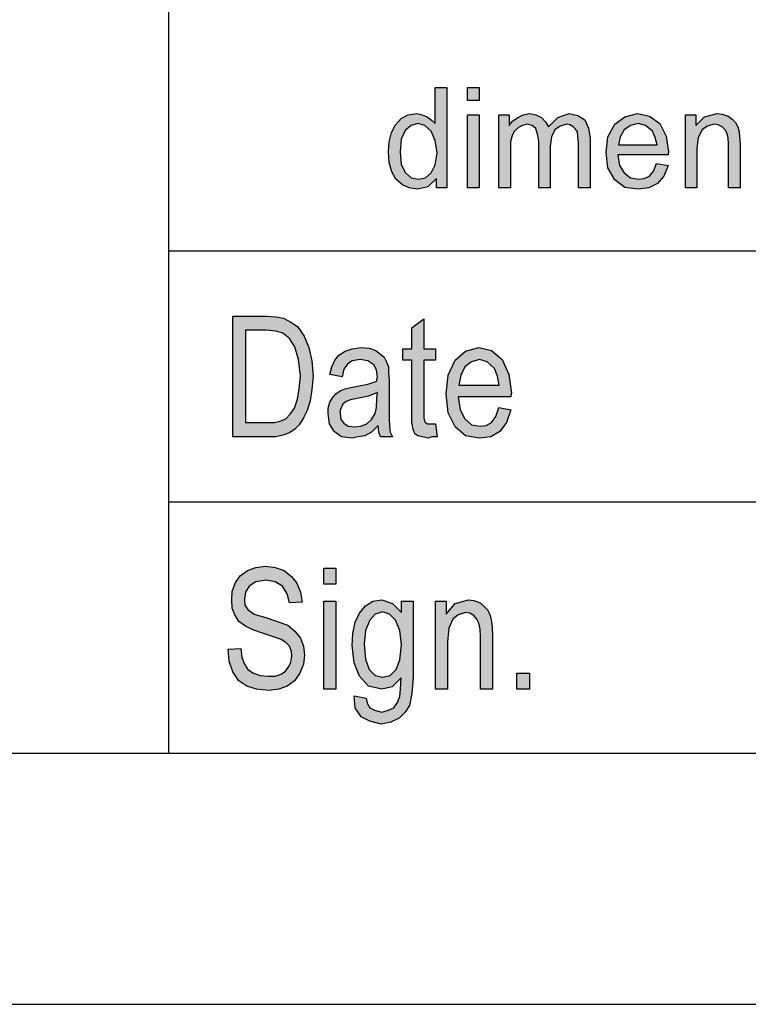
# Model space of a CAD drawing. Units: millimetres. Extents: x -494 to -197, y 877 to 1087.
# Drawn here: x -389 to -375, y 877 to 896 of the extents above; entities that cross this region are included whole.
import ezdxf

# ---------------------------------------------------------------- set-up
doc = ezdxf.new("R2010")
doc.units = ezdxf.units.MM
doc.layers.add('1', color=7, linetype='Continuous')

# ---------------------------------------------------------------- blocks, each defined once
blk = doc.blocks.new('_formato_A4', base_point=(-345.875, 981.5))
at = {"layer": '1', "linetype": 'Continuous'}
h = blk.add_hatch(color=7, dxfattribs=at)
h.paths.add_polyline_path([(-381.047, 892.75), (-381.047, 892.937), (-381.219, 892.775), (-381.426, 892.725), (-381.587, 892.75), (-381.725, 892.812), (-381.852, 892.924), (-381.932, 893.073), (-381.99, 893.26), (-382.001, 893.471), (-381.99, 893.67), (-381.944, 893.857), (-381.863, 894.006), (-381.748, 894.131), (-381.61, 894.205), (-381.438, 894.23), (-381.334, 894.205), (-381.231, 894.168), (-381.15, 894.106), (-381.07, 894.031), (-381.07, 894.752), (-380.84, 894.752), (-380.84, 892.75)])
h.paths.add_polyline_path([(-381.771, 893.471), (-381.748, 893.223), (-381.668, 893.061), (-381.553, 892.949), (-381.403, 892.924), (-381.265, 892.949), (-381.15, 893.049), (-381.07, 893.21), (-381.035, 893.447), (-381.07, 893.695), (-381.15, 893.882), (-381.277, 893.994), (-381.415, 894.031), (-381.553, 893.994), (-381.668, 893.894), (-381.748, 893.72)], flags=16)
for points in [[(-380.426, 894.491), (-380.426, 894.752), (-380.196, 894.752), (-380.196, 894.491)], [(-380.426, 892.75), (-380.426, 894.205), (-380.196, 894.205), (-380.196, 892.75)], [(-379.805, 892.75), (-379.805, 894.205), (-379.598, 894.205), (-379.598, 893.994), (-379.529, 894.081), (-379.425, 894.155), (-379.322, 894.205), (-379.195, 894.23), (-379.069, 894.205), (-378.954, 894.155), (-378.873, 894.068), (-378.816, 893.969), (-378.632, 894.155), (-378.402, 894.23), (-378.229, 894.193), (-378.091, 894.106), (-378.022, 893.944), (-377.988, 893.733), (-377.988, 892.75), (-378.218, 892.75), (-378.218, 893.658), (-378.229, 893.782), (-378.241, 893.869), (-378.275, 893.919), (-378.321, 893.969), (-378.39, 894.006), (-378.448, 894.019), (-378.586, 893.981), (-378.689, 893.907), (-378.758, 893.77), (-378.781, 893.583), (-378.781, 892.75), (-379.011, 892.75), (-379.011, 893.683), (-379.034, 893.82), (-379.069, 893.932), (-379.138, 893.994), (-379.241, 894.019), (-379.333, 893.994), (-379.414, 893.956), (-379.494, 893.882), (-379.54, 893.795), (-379.575, 893.67), (-379.575, 893.496), (-379.575, 892.75)], [(-376.09, 892.75), (-376.09, 894.205), (-375.883, 894.205), (-375.883, 893.994), (-375.711, 894.168), (-375.458, 894.23), (-375.354, 894.218), (-375.239, 894.18), (-375.159, 894.118), (-375.09, 894.056), (-375.044, 893.969), (-375.021, 893.869), (-375.009, 893.77), (-374.998, 893.633), (-374.998, 892.75), (-375.228, 892.75), (-375.228, 893.621), (-375.239, 893.745), (-375.262, 893.845), (-375.297, 893.907), (-375.354, 893.969), (-375.435, 894.006), (-375.515, 894.019), (-375.653, 893.981), (-375.757, 893.907), (-375.837, 893.757), (-375.86, 893.534), (-375.86, 892.75)], [(-381.067, 888.052), (-381.031, 887.799), (-381.139, 887.799), (-381.211, 887.769), (-381.331, 887.799), (-381.415, 887.813), (-381.475, 887.858), (-381.511, 887.948), (-381.535, 888.082), (-381.535, 888.306), (-381.535, 889.321), (-381.715, 889.321), (-381.715, 889.545), (-381.535, 889.545), (-381.535, 889.963), (-381.295, 890.142), (-381.295, 889.545), (-381.067, 889.545), (-381.067, 889.321), (-381.295, 889.321), (-381.295, 888.291), (-381.295, 888.172), (-381.283, 888.112), (-381.271, 888.082), (-381.247, 888.067), (-381.223, 888.052), (-381.175, 888.052), (-381.139, 888.052)], [(-385.195, 883.567), (-384.943, 883.582), (-384.919, 883.403), (-384.871, 883.269), (-384.799, 883.164), (-384.691, 883.09), (-384.559, 883.045), (-384.391, 883.03), (-384.259, 883.03), (-384.139, 883.075), (-384.055, 883.134), (-383.983, 883.224), (-383.947, 883.313), (-383.923, 883.433), (-383.935, 883.522), (-383.971, 883.627), (-384.043, 883.701), (-384.139, 883.761), (-384.271, 883.806), (-384.487, 883.881), (-384.703, 883.955), (-384.847, 884.03), (-384.979, 884.119), (-385.063, 884.254), (-385.111, 884.388), (-385.123, 884.552), (-385.111, 884.716), (-385.051, 884.896), (-384.955, 885.03), (-384.811, 885.134), (-384.643, 885.194), (-384.451, 885.224), (-384.259, 885.194), (-384.079, 885.134), (-383.935, 885.015), (-383.827, 884.881), (-383.755, 884.701), (-383.719, 884.507), (-383.971, 884.493), (-384.019, 884.672), (-384.115, 884.821), (-384.259, 884.91), (-384.439, 884.94), (-384.643, 884.91), (-384.775, 884.821), (-384.847, 884.701), (-384.871, 884.567), (-384.859, 884.448), (-384.799, 884.358), (-384.679, 884.269), (-384.427, 884.194), (-384.175, 884.104), (-384.007, 884.045), (-383.863, 883.925), (-383.755, 883.791), (-383.695, 883.627), (-383.671, 883.448), (-383.695, 883.269), (-383.767, 883.09), (-383.875, 882.94), (-384.019, 882.836), (-384.187, 882.776), (-384.379, 882.746), (-384.631, 882.776), (-384.823, 882.836), (-384.979, 882.94), (-385.099, 883.119), (-385.171, 883.328)], [(-383.287, 884.866), (-383.287, 885.179), (-383.047, 885.179), (-383.047, 884.866)], [(-381.067, 882.776), (-381.067, 884.522), (-380.851, 884.522), (-380.851, 884.269), (-380.671, 884.478), (-380.407, 884.552), (-380.299, 884.537), (-380.179, 884.493), (-380.095, 884.418), (-380.023, 884.343), (-379.975, 884.239), (-379.951, 884.119), (-379.939, 884), (-379.927, 883.836), (-379.927, 882.776), (-380.167, 882.776), (-380.167, 883.821), (-380.179, 883.97), (-380.203, 884.09), (-380.239, 884.164), (-380.299, 884.239), (-380.383, 884.284), (-380.467, 884.299), (-380.611, 884.254), (-380.719, 884.164), (-380.803, 883.985), (-380.827, 883.716), (-380.827, 882.776)], [(-383.287, 882.776), (-383.287, 884.522), (-383.047, 884.522), (-383.047, 882.776)], [(-379.447, 882.776), (-379.447, 883.09), (-379.195, 883.09), (-379.195, 882.776)]]:
    blk.add_hatch(color=7, dxfattribs=at).paths.add_polyline_path(points)
h = blk.add_hatch(color=7, dxfattribs=at)
h.paths.add_polyline_path([(-376.665, 893.235), (-376.435, 893.198), (-376.516, 892.986), (-376.642, 892.837), (-376.815, 892.75), (-377.033, 892.725), (-377.298, 892.762), (-377.493, 892.912), (-377.631, 893.148), (-377.666, 893.459), (-377.631, 893.77), (-377.493, 894.019), (-377.298, 894.168), (-377.045, 894.23), (-376.803, 894.18), (-376.596, 894.031), (-376.47, 893.782), (-376.424, 893.471), (-376.435, 893.434), (-376.435, 893.409), (-377.436, 893.409), (-377.401, 893.198), (-377.309, 893.049), (-377.183, 892.949), (-377.022, 892.924), (-376.907, 892.937), (-376.803, 892.986), (-376.723, 893.086)])
h.paths.add_polyline_path([(-377.424, 893.608), (-376.654, 893.608), (-376.688, 893.757), (-376.746, 893.882), (-376.884, 893.994), (-377.033, 894.031), (-377.183, 893.994), (-377.309, 893.907), (-377.39, 893.77)], flags=16)
h = blk.add_hatch(color=7, dxfattribs=at)
h.paths.add_polyline_path([(-385.099, 887.799), (-385.099, 890.201), (-384.439, 890.201), (-384.247, 890.187), (-384.091, 890.157), (-383.947, 890.082), (-383.815, 889.993), (-383.683, 889.799), (-383.587, 889.575), (-383.527, 889.306), (-383.503, 889.007), (-383.527, 888.739), (-383.563, 888.515), (-383.623, 888.321), (-383.695, 888.172), (-383.779, 888.037), (-383.863, 887.948), (-383.971, 887.873), (-384.103, 887.828), (-384.247, 887.799), (-384.403, 887.799)])
h.paths.add_polyline_path([(-384.847, 888.082), (-384.439, 888.082), (-384.271, 888.082), (-384.139, 888.112), (-384.043, 888.157), (-383.959, 888.246), (-383.875, 888.366), (-383.815, 888.545), (-383.779, 888.754), (-383.755, 889.007), (-383.791, 889.336), (-383.863, 889.59), (-383.971, 889.754), (-384.103, 889.858), (-384.247, 889.903), (-384.439, 889.918), (-384.847, 889.918)], flags=16)
h = blk.add_hatch(color=7, dxfattribs=at)
h.paths.add_polyline_path([(-382.207, 888.022), (-382.339, 887.888), (-382.471, 887.813), (-382.603, 887.799), (-382.723, 887.769), (-382.939, 887.799), (-383.083, 887.903), (-383.179, 888.052), (-383.203, 888.261), (-383.203, 888.366), (-383.167, 888.485), (-383.119, 888.575), (-383.047, 888.649), (-382.963, 888.709), (-382.867, 888.754), (-382.783, 888.769), (-382.651, 888.799), (-382.411, 888.843), (-382.231, 888.903), (-382.231, 888.948), (-382.219, 888.978), (-382.243, 889.127), (-382.291, 889.231), (-382.411, 889.306), (-382.567, 889.336), (-382.723, 889.306), (-382.819, 889.246), (-382.891, 889.142), (-382.927, 888.993), (-383.167, 889.037), (-383.131, 889.187), (-383.071, 889.321), (-382.987, 889.425), (-382.867, 889.5), (-382.723, 889.545), (-382.543, 889.575), (-382.387, 889.56), (-382.255, 889.515), (-382.159, 889.44), (-382.087, 889.381), (-382.039, 889.291), (-382.003, 889.187), (-382.003, 889.082), (-381.991, 888.918), (-381.991, 888.515), (-381.991, 888.172), (-381.979, 887.993), (-381.967, 887.888), (-381.919, 887.799), (-382.159, 887.799), (-382.195, 887.888)])
h.paths.add_polyline_path([(-382.219, 888.679), (-382.399, 888.604), (-382.627, 888.56), (-382.759, 888.53), (-382.843, 888.5), (-382.903, 888.455), (-382.939, 888.396), (-382.963, 888.321), (-382.963, 888.261), (-382.951, 888.142), (-382.891, 888.067), (-382.807, 888.007), (-382.675, 887.993), (-382.555, 888.007), (-382.435, 888.052), (-382.339, 888.142), (-382.267, 888.261), (-382.243, 888.381), (-382.231, 888.56)], flags=16)
h = blk.add_hatch(color=7, dxfattribs=at)
h.paths.add_polyline_path([(-379.807, 888.381), (-379.567, 888.336), (-379.651, 888.082), (-379.783, 887.903), (-379.963, 887.799), (-380.191, 887.769), (-380.467, 887.813), (-380.671, 887.993), (-380.815, 888.276), (-380.851, 888.649), (-380.815, 889.022), (-380.671, 889.321), (-380.467, 889.5), (-380.203, 889.575), (-379.951, 889.515), (-379.735, 889.336), (-379.603, 889.037), (-379.555, 888.664), (-379.567, 888.619), (-379.567, 888.59), (-380.611, 888.59), (-380.575, 888.336), (-380.479, 888.157), (-380.347, 888.037), (-380.179, 888.007), (-380.059, 888.022), (-379.951, 888.082), (-379.867, 888.201)])
h.paths.add_polyline_path([(-380.599, 888.828), (-379.795, 888.828), (-379.831, 889.007), (-379.891, 889.157), (-380.035, 889.291), (-380.191, 889.336), (-380.347, 889.291), (-380.479, 889.187), (-380.563, 889.022)], flags=16)
h = blk.add_hatch(color=7, dxfattribs=at)
h.paths.add_polyline_path([(-382.687, 882.642), (-382.447, 882.597), (-382.423, 882.493), (-382.375, 882.403), (-382.279, 882.358), (-382.135, 882.313), (-382.003, 882.358), (-381.895, 882.403), (-381.823, 882.507), (-381.775, 882.627), (-381.763, 882.776), (-381.751, 883), (-381.931, 882.821), (-382.135, 882.776), (-382.399, 882.836), (-382.579, 883.03), (-382.687, 883.299), (-382.723, 883.642), (-382.711, 883.881), (-382.663, 884.104), (-382.579, 884.284), (-382.459, 884.433), (-382.315, 884.522), (-382.135, 884.552), (-381.919, 884.478), (-381.739, 884.299), (-381.739, 884.522), (-381.511, 884.522), (-381.511, 883.015), (-381.535, 882.687), (-381.583, 882.448), (-381.667, 882.313), (-381.787, 882.194), (-381.955, 882.119), (-382.147, 882.075), (-382.375, 882.134), (-382.543, 882.224), (-382.663, 882.403)])
h.paths.add_polyline_path([(-382.483, 883.672), (-382.459, 883.373), (-382.387, 883.164), (-382.267, 883.045), (-382.111, 883.015), (-381.967, 883.045), (-381.847, 883.164), (-381.775, 883.358), (-381.739, 883.657), (-381.775, 883.94), (-381.859, 884.149), (-381.979, 884.269), (-382.123, 884.313), (-382.267, 884.269), (-382.375, 884.149), (-382.459, 883.94)], flags=16)
at = {"layer": '1', "color": 7, "linetype": 'Continuous'}
for p, q in [((-386.375, 881.5), (-386.375, 916.5)), ((-381.07, 894.752), (-380.84, 894.752)), ((-381.07, 894.031), (-381.07, 894.752)), ((-380.84, 894.752), (-380.84, 892.75)), ((-380.426, 894.752), (-380.196, 894.752)), ((-380.426, 894.491), (-380.426, 894.752)), ((-380.196, 894.752), (-380.196, 894.491)), ((-380.196, 894.491), (-380.426, 894.491)), ((-381.748, 894.131), (-381.61, 894.205)), ((-381.61, 894.205), (-381.438, 894.23)), ((-381.438, 894.23), (-381.334, 894.205)), ((-381.334, 894.205), (-381.231, 894.168)), ((-381.231, 894.168), (-381.15, 894.106)), ((-380.426, 894.205), (-380.196, 894.205)), ((-380.426, 892.75), (-380.426, 894.205)), ((-380.196, 894.205), (-380.196, 892.75)), ((-379.805, 894.205), (-379.598, 894.205)), ((-379.805, 892.75), (-379.805, 894.205)), ((-379.598, 894.205), (-379.598, 893.994)), ((-379.529, 894.081), (-379.425, 894.155)), ((-379.425, 894.155), (-379.322, 894.205)), ((-379.322, 894.205), (-379.195, 894.23)), ((-379.195, 894.23), (-379.069, 894.205)), ((-379.069, 894.205), (-378.954, 894.155)), ((-378.954, 894.155), (-378.873, 894.068)), ((-378.816, 893.969), (-378.632, 894.155)), ((-378.632, 894.155), (-378.402, 894.23)), ((-378.402, 894.23), (-378.229, 894.193)), ((-378.229, 894.193), (-378.091, 894.106)), ((-377.493, 894.019), (-377.298, 894.168)), ((-377.298, 894.168), (-377.045, 894.23)), ((-377.045, 894.23), (-376.803, 894.18)), ((-376.803, 894.18), (-376.596, 894.031)), ((-376.09, 894.205), (-375.883, 894.205)), ((-376.09, 892.75), (-376.09, 894.205)), ((-375.883, 894.205), (-375.883, 893.994)), ((-375.883, 893.994), (-375.711, 894.168)), ((-375.711, 894.168), (-375.458, 894.23)), ((-375.458, 894.23), (-375.354, 894.218)), ((-375.354, 894.218), (-375.239, 894.18)), ((-375.239, 894.18), (-375.159, 894.118)), ((-381.944, 893.857), (-381.863, 894.006)), ((-381.863, 894.006), (-381.748, 894.131)), ((-381.553, 893.994), (-381.668, 893.894)), ((-381.415, 894.031), (-381.553, 893.994)), ((-381.277, 893.994), (-381.415, 894.031)), ((-381.15, 893.882), (-381.277, 893.994)), ((-381.15, 894.106), (-381.07, 894.031)), ((-379.598, 893.994), (-379.529, 894.081)), ((-379.414, 893.956), (-379.494, 893.882)), ((-379.333, 893.994), (-379.414, 893.956)), ((-379.241, 894.019), (-379.333, 893.994)), ((-379.138, 893.994), (-379.241, 894.019)), ((-379.069, 893.932), (-379.138, 893.994)), ((-378.873, 894.068), (-378.816, 893.969)), ((-378.586, 893.981), (-378.689, 893.907)), ((-378.448, 894.019), (-378.586, 893.981)), ((-378.39, 894.006), (-378.448, 894.019)), ((-378.321, 893.969), (-378.39, 894.006)), ((-378.275, 893.919), (-378.321, 893.969)), ((-378.091, 894.106), (-378.022, 893.944)), ((-377.631, 893.77), (-377.493, 894.019)), ((-377.183, 893.994), (-377.309, 893.907)), ((-377.033, 894.031), (-377.183, 893.994)), ((-376.884, 893.994), (-377.033, 894.031)), ((-376.746, 893.882), (-376.884, 893.994)), ((-376.596, 894.031), (-376.47, 893.782)), ((-375.653, 893.981), (-375.757, 893.907)), ((-375.515, 894.019), (-375.653, 893.981)), ((-375.435, 894.006), (-375.515, 894.019)), ((-375.354, 893.969), (-375.435, 894.006)), ((-375.297, 893.907), (-375.354, 893.969)), ((-375.159, 894.118), (-375.09, 894.056)), ((-375.09, 894.056), (-375.044, 893.969)), ((-375.044, 893.969), (-375.021, 893.869)), ((-381.99, 893.67), (-381.944, 893.857)), ((-381.668, 893.894), (-381.748, 893.72)), ((-381.07, 893.695), (-381.15, 893.882)), ((-379.54, 893.795), (-379.575, 893.67)), ((-379.494, 893.882), (-379.54, 893.795)), ((-379.034, 893.82), (-379.069, 893.932)), ((-379.011, 893.683), (-379.034, 893.82)), ((-378.758, 893.77), (-378.781, 893.583)), ((-378.689, 893.907), (-378.758, 893.77)), ((-378.241, 893.869), (-378.275, 893.919)), ((-378.229, 893.782), (-378.241, 893.869)), ((-378.218, 893.658), (-378.229, 893.782)), ((-378.022, 893.944), (-377.988, 893.733)), ((-377.666, 893.459), (-377.631, 893.77)), ((-377.39, 893.77), (-377.424, 893.608)), ((-377.309, 893.907), (-377.39, 893.77)), ((-376.688, 893.757), (-376.746, 893.882)), ((-376.47, 893.782), (-376.424, 893.471)), ((-375.757, 893.907), (-375.837, 893.757)), ((-375.262, 893.845), (-375.297, 893.907)), ((-375.239, 893.745), (-375.262, 893.845)), ((-375.021, 893.869), (-375.009, 893.77)), ((-375.009, 893.77), (-374.998, 893.633)), ((-382.001, 893.471), (-381.99, 893.67)), ((-381.748, 893.72), (-381.771, 893.471)), ((-381.035, 893.447), (-381.07, 893.695)), ((-379.575, 893.67), (-379.575, 893.496)), ((-379.011, 892.75), (-379.011, 893.683)), ((-378.781, 893.583), (-378.781, 892.75)), ((-378.218, 892.75), (-378.218, 893.658)), ((-377.988, 893.733), (-377.988, 892.75)), ((-377.424, 893.608), (-376.654, 893.608)), ((-376.654, 893.608), (-376.688, 893.757)), ((-375.837, 893.757), (-375.86, 893.534)), ((-375.228, 893.621), (-375.239, 893.745)), ((-375.228, 892.75), (-375.228, 893.621)), ((-374.998, 893.633), (-374.998, 892.75)), ((-381.99, 893.26), (-382.001, 893.471)), ((-381.771, 893.471), (-381.748, 893.223)), ((-381.07, 893.21), (-381.035, 893.447)), ((-379.575, 893.496), (-379.575, 892.75)), ((-377.631, 893.148), (-377.666, 893.459)), ((-377.436, 893.409), (-377.401, 893.198)), ((-376.435, 893.409), (-377.436, 893.409)), ((-376.424, 893.471), (-376.435, 893.434)), ((-376.435, 893.434), (-376.435, 893.409)), ((-375.86, 893.534), (-375.86, 892.75)), ((-381.932, 893.073), (-381.99, 893.26)), ((-381.748, 893.223), (-381.668, 893.061)), ((-381.15, 893.049), (-381.07, 893.21)), ((-377.401, 893.198), (-377.309, 893.049)), ((-376.723, 893.086), (-376.665, 893.235)), ((-376.665, 893.235), (-376.435, 893.198)), ((-376.435, 893.198), (-376.516, 892.986)), ((-381.852, 892.924), (-381.932, 893.073)), ((-381.668, 893.061), (-381.553, 892.949)), ((-381.265, 892.949), (-381.15, 893.049)), ((-377.493, 892.912), (-377.631, 893.148)), ((-377.309, 893.049), (-377.183, 892.949)), ((-376.907, 892.937), (-376.803, 892.986)), ((-376.803, 892.986), (-376.723, 893.086)), ((-376.516, 892.986), (-376.642, 892.837)), ((-381.725, 892.812), (-381.852, 892.924)), ((-381.587, 892.75), (-381.725, 892.812)), ((-381.553, 892.949), (-381.403, 892.924)), ((-381.403, 892.924), (-381.265, 892.949)), ((-381.047, 892.937), (-381.219, 892.775)), ((-381.047, 892.75), (-381.047, 892.937)), ((-377.298, 892.762), (-377.493, 892.912)), ((-377.183, 892.949), (-377.022, 892.924)), ((-377.022, 892.924), (-376.907, 892.937)), ((-376.642, 892.837), (-376.815, 892.75)), ((-381.426, 892.725), (-381.587, 892.75)), ((-381.219, 892.775), (-381.426, 892.725)), ((-380.84, 892.75), (-381.047, 892.75)), ((-380.196, 892.75), (-380.426, 892.75)), ((-379.575, 892.75), (-379.805, 892.75)), ((-378.781, 892.75), (-379.011, 892.75)), ((-377.988, 892.75), (-378.218, 892.75)), ((-377.033, 892.725), (-377.298, 892.762)), ((-376.815, 892.75), (-377.033, 892.725)), ((-375.86, 892.75), (-376.09, 892.75)), ((-374.998, 892.75), (-375.228, 892.75)), ((-386.375, 891.5), (-356.375, 891.5)), ((-385.099, 890.201), (-384.439, 890.201)), ((-385.099, 887.799), (-385.099, 890.201)), ((-384.439, 890.201), (-384.247, 890.187)), ((-384.247, 890.187), (-384.091, 890.157)), ((-384.091, 890.157), (-383.947, 890.082)), ((-383.947, 890.082), (-383.815, 889.993)), ((-381.535, 889.963), (-381.295, 890.142)), ((-381.295, 890.142), (-381.295, 889.545)), ((-384.847, 889.918), (-384.847, 888.082)), ((-384.439, 889.918), (-384.847, 889.918)), ((-384.247, 889.903), (-384.439, 889.918)), ((-384.103, 889.858), (-384.247, 889.903)), ((-383.971, 889.754), (-384.103, 889.858)), ((-383.815, 889.993), (-383.683, 889.799)), ((-381.535, 889.545), (-381.535, 889.963)), ((-383.863, 889.59), (-383.971, 889.754)), ((-383.683, 889.799), (-383.587, 889.575)), ((-383.791, 889.336), (-383.863, 889.59)), ((-383.587, 889.575), (-383.527, 889.306)), ((-382.987, 889.425), (-382.867, 889.5)), ((-382.867, 889.5), (-382.723, 889.545)), ((-382.723, 889.545), (-382.543, 889.575)), ((-382.543, 889.575), (-382.387, 889.56)), ((-382.387, 889.56), (-382.255, 889.515)), ((-382.255, 889.515), (-382.159, 889.44)), ((-381.715, 889.545), (-381.535, 889.545)), ((-381.715, 889.321), (-381.715, 889.545)), ((-381.295, 889.545), (-381.067, 889.545)), ((-381.067, 889.545), (-381.067, 889.321)), ((-380.671, 889.321), (-380.467, 889.5)), ((-380.467, 889.5), (-380.203, 889.575)), ((-380.203, 889.575), (-379.951, 889.515)), ((-379.951, 889.515), (-379.735, 889.336)), ((-383.755, 889.007), (-383.791, 889.336)), ((-383.527, 889.306), (-383.503, 889.007)), ((-383.131, 889.187), (-383.071, 889.321)), ((-383.071, 889.321), (-382.987, 889.425)), ((-382.723, 889.306), (-382.819, 889.246)), ((-382.567, 889.336), (-382.723, 889.306)), ((-382.411, 889.306), (-382.567, 889.336)), ((-382.291, 889.231), (-382.411, 889.306)), ((-382.159, 889.44), (-382.087, 889.381)), ((-382.087, 889.381), (-382.039, 889.291)), ((-382.039, 889.291), (-382.003, 889.187)), ((-381.535, 889.321), (-381.715, 889.321)), ((-381.535, 888.306), (-381.535, 889.321)), ((-381.295, 889.321), (-381.295, 888.291)), ((-381.067, 889.321), (-381.295, 889.321)), ((-380.815, 889.022), (-380.671, 889.321)), ((-380.347, 889.291), (-380.479, 889.187)), ((-380.191, 889.336), (-380.347, 889.291)), ((-380.035, 889.291), (-380.191, 889.336)), ((-379.891, 889.157), (-380.035, 889.291)), ((-379.735, 889.336), (-379.603, 889.037)), ((-383.167, 889.037), (-383.131, 889.187)), ((-382.891, 889.142), (-382.927, 888.993)), ((-382.819, 889.246), (-382.891, 889.142)), ((-382.243, 889.127), (-382.291, 889.231)), ((-382.219, 888.978), (-382.243, 889.127)), ((-382.003, 889.187), (-382.003, 889.082)), ((-382.003, 889.082), (-381.991, 888.918)), ((-380.479, 889.187), (-380.563, 889.022)), ((-379.831, 889.007), (-379.891, 889.157)), ((-383.779, 888.754), (-383.755, 889.007)), ((-383.503, 889.007), (-383.527, 888.739)), ((-382.927, 888.993), (-383.167, 889.037)), ((-382.411, 888.843), (-382.231, 888.903)), ((-382.231, 888.948), (-382.219, 888.978)), ((-382.231, 888.903), (-382.231, 888.948)), ((-381.991, 888.918), (-381.991, 888.515)), ((-380.851, 888.649), (-380.815, 889.022)), ((-380.563, 889.022), (-380.599, 888.828)), ((-379.795, 888.828), (-379.831, 889.007)), ((-379.603, 889.037), (-379.555, 888.664)), ((-383.815, 888.545), (-383.779, 888.754)), ((-383.527, 888.739), (-383.563, 888.515)), ((-383.047, 888.649), (-382.963, 888.709)), ((-382.963, 888.709), (-382.867, 888.754)), ((-382.867, 888.754), (-382.783, 888.769)), ((-382.783, 888.769), (-382.651, 888.799)), ((-382.651, 888.799), (-382.411, 888.843)), ((-382.219, 888.679), (-382.399, 888.604)), ((-382.231, 888.56), (-382.219, 888.679)), ((-380.599, 888.828), (-379.795, 888.828)), ((-379.555, 888.664), (-379.567, 888.619)), ((-383.875, 888.366), (-383.815, 888.545)), ((-383.563, 888.515), (-383.623, 888.321)), ((-383.203, 888.366), (-383.167, 888.485)), ((-383.167, 888.485), (-383.119, 888.575)), ((-383.119, 888.575), (-383.047, 888.649)), ((-382.843, 888.5), (-382.903, 888.455)), ((-382.759, 888.53), (-382.843, 888.5)), ((-382.627, 888.56), (-382.759, 888.53)), ((-382.399, 888.604), (-382.627, 888.56)), ((-382.243, 888.381), (-382.231, 888.56)), ((-381.991, 888.515), (-381.991, 888.172)), ((-380.815, 888.276), (-380.851, 888.649)), ((-380.611, 888.59), (-380.575, 888.336)), ((-379.567, 888.59), (-380.611, 888.59)), ((-379.567, 888.619), (-379.567, 888.59)), ((-383.959, 888.246), (-383.875, 888.366)), ((-383.623, 888.321), (-383.695, 888.172)), ((-383.203, 888.261), (-383.203, 888.366)), ((-382.939, 888.396), (-382.963, 888.321)), ((-382.963, 888.321), (-382.963, 888.261)), ((-382.903, 888.455), (-382.939, 888.396)), ((-382.267, 888.261), (-382.243, 888.381)), ((-381.535, 888.082), (-381.535, 888.306)), ((-381.295, 888.291), (-381.295, 888.172)), ((-380.671, 887.993), (-380.815, 888.276)), ((-380.575, 888.336), (-380.479, 888.157)), ((-379.867, 888.201), (-379.807, 888.381)), ((-379.807, 888.381), (-379.567, 888.336)), ((-379.567, 888.336), (-379.651, 888.082)), ((-384.847, 888.082), (-384.439, 888.082)), ((-384.439, 888.082), (-384.271, 888.082)), ((-384.271, 888.082), (-384.139, 888.112)), ((-384.139, 888.112), (-384.043, 888.157)), ((-384.043, 888.157), (-383.959, 888.246)), ((-383.695, 888.172), (-383.779, 888.037)), ((-383.179, 888.052), (-383.203, 888.261)), ((-382.963, 888.261), (-382.951, 888.142)), ((-382.951, 888.142), (-382.891, 888.067)), ((-382.435, 888.052), (-382.339, 888.142)), ((-382.339, 888.142), (-382.267, 888.261)), ((-381.991, 888.172), (-381.979, 887.993)), ((-381.511, 887.948), (-381.535, 888.082)), ((-381.295, 888.172), (-381.283, 888.112)), ((-381.283, 888.112), (-381.271, 888.082)), ((-381.271, 888.082), (-381.247, 888.067)), ((-380.479, 888.157), (-380.347, 888.037)), ((-380.059, 888.022), (-379.951, 888.082)), ((-379.951, 888.082), (-379.867, 888.201)), ((-379.651, 888.082), (-379.783, 887.903)), ((-383.863, 887.948), (-383.971, 887.873)), ((-383.779, 888.037), (-383.863, 887.948)), ((-383.083, 887.903), (-383.179, 888.052)), ((-382.939, 887.799), (-383.083, 887.903)), ((-382.891, 888.067), (-382.807, 888.007)), ((-382.807, 888.007), (-382.675, 887.993)), ((-382.675, 887.993), (-382.555, 888.007)), ((-382.555, 888.007), (-382.435, 888.052)), ((-382.339, 887.888), (-382.471, 887.813)), ((-382.207, 888.022), (-382.339, 887.888)), ((-382.195, 887.888), (-382.207, 888.022)), ((-382.159, 887.799), (-382.195, 887.888)), ((-381.979, 887.993), (-381.967, 887.888)), ((-381.967, 887.888), (-381.919, 887.799)), ((-381.475, 887.858), (-381.511, 887.948)), ((-381.247, 888.067), (-381.223, 888.052)), ((-381.223, 888.052), (-381.175, 888.052)), ((-381.175, 888.052), (-381.139, 888.052)), ((-381.139, 888.052), (-381.067, 888.052)), ((-381.067, 888.052), (-381.031, 887.799)), ((-380.467, 887.813), (-380.671, 887.993)), ((-380.347, 888.037), (-380.179, 888.007)), ((-380.179, 888.007), (-380.059, 888.022)), ((-379.783, 887.903), (-379.963, 887.799)), ((-384.403, 887.799), (-385.099, 887.799)), ((-384.247, 887.799), (-384.403, 887.799)), ((-384.103, 887.828), (-384.247, 887.799)), ((-383.971, 887.873), (-384.103, 887.828)), ((-382.723, 887.769), (-382.939, 887.799)), ((-382.603, 887.799), (-382.723, 887.769)), ((-382.471, 887.813), (-382.603, 887.799)), ((-381.919, 887.799), (-382.159, 887.799)), ((-381.415, 887.813), (-381.475, 887.858)), ((-381.331, 887.799), (-381.415, 887.813)), ((-381.211, 887.769), (-381.331, 887.799)), ((-381.139, 887.799), (-381.211, 887.769)), ((-381.031, 887.799), (-381.139, 887.799)), ((-380.191, 887.769), (-380.467, 887.813)), ((-379.963, 887.799), (-380.191, 887.769)), ((-386.375, 886.5), (-356.375, 886.5)), ((-384.811, 885.134), (-384.643, 885.194)), ((-384.643, 885.194), (-384.451, 885.224)), ((-384.451, 885.224), (-384.259, 885.194)), ((-384.259, 885.194), (-384.079, 885.134)), ((-383.287, 885.179), (-383.047, 885.179)), ((-383.287, 884.866), (-383.287, 885.179)), ((-383.047, 885.179), (-383.047, 884.866)), ((-385.051, 884.896), (-384.955, 885.03)), ((-384.955, 885.03), (-384.811, 885.134)), ((-384.439, 884.94), (-384.643, 884.91)), ((-384.259, 884.91), (-384.439, 884.94)), ((-384.079, 885.134), (-383.935, 885.015)), ((-383.935, 885.015), (-383.827, 884.881)), ((-385.111, 884.716), (-385.051, 884.896)), ((-384.775, 884.821), (-384.847, 884.701)), ((-384.643, 884.91), (-384.775, 884.821)), ((-384.115, 884.821), (-384.259, 884.91)), ((-384.019, 884.672), (-384.115, 884.821)), ((-383.827, 884.881), (-383.755, 884.701)), ((-383.047, 884.866), (-383.287, 884.866)), ((-385.123, 884.552), (-385.111, 884.716)), ((-385.111, 884.388), (-385.123, 884.552)), ((-384.847, 884.701), (-384.871, 884.567)), ((-384.871, 884.567), (-384.859, 884.448)), ((-383.971, 884.493), (-384.019, 884.672)), ((-383.755, 884.701), (-383.719, 884.507)), ((-382.315, 884.522), (-382.135, 884.552)), ((-382.135, 884.552), (-381.919, 884.478)), ((-380.671, 884.478), (-380.407, 884.552)), ((-380.407, 884.552), (-380.299, 884.537)), ((-385.063, 884.254), (-385.111, 884.388)), ((-384.859, 884.448), (-384.799, 884.358)), ((-384.799, 884.358), (-384.679, 884.269)), ((-383.719, 884.507), (-383.971, 884.493)), ((-383.287, 884.522), (-383.047, 884.522)), ((-383.287, 882.776), (-383.287, 884.522)), ((-383.047, 884.522), (-383.047, 882.776)), ((-382.579, 884.284), (-382.459, 884.433)), ((-382.459, 884.433), (-382.315, 884.522)), ((-381.919, 884.478), (-381.739, 884.299)), ((-381.739, 884.522), (-381.511, 884.522)), ((-381.739, 884.299), (-381.739, 884.522)), ((-381.511, 884.522), (-381.511, 883.015)), ((-381.067, 884.522), (-380.851, 884.522)), ((-381.067, 882.776), (-381.067, 884.522)), ((-380.851, 884.522), (-380.851, 884.269)), ((-380.851, 884.269), (-380.671, 884.478)), ((-380.299, 884.537), (-380.179, 884.493)), ((-380.179, 884.493), (-380.095, 884.418)), ((-380.095, 884.418), (-380.023, 884.343)), ((-384.979, 884.119), (-385.063, 884.254)), ((-384.679, 884.269), (-384.427, 884.194)), ((-384.427, 884.194), (-384.175, 884.104)), ((-382.663, 884.104), (-382.579, 884.284)), ((-382.267, 884.269), (-382.375, 884.149)), ((-382.123, 884.313), (-382.267, 884.269)), ((-381.979, 884.269), (-382.123, 884.313)), ((-381.859, 884.149), (-381.979, 884.269)), ((-380.719, 884.164), (-380.803, 883.985)), ((-380.611, 884.254), (-380.719, 884.164)), ((-380.467, 884.299), (-380.611, 884.254)), ((-380.383, 884.284), (-380.467, 884.299)), ((-380.299, 884.239), (-380.383, 884.284)), ((-380.239, 884.164), (-380.299, 884.239)), ((-380.203, 884.09), (-380.239, 884.164)), ((-380.023, 884.343), (-379.975, 884.239)), ((-379.975, 884.239), (-379.951, 884.119)), ((-384.847, 884.03), (-384.979, 884.119)), ((-384.703, 883.955), (-384.847, 884.03)), ((-384.175, 884.104), (-384.007, 884.045)), ((-384.007, 884.045), (-383.863, 883.925)), ((-382.711, 883.881), (-382.663, 884.104)), ((-382.375, 884.149), (-382.459, 883.94)), ((-381.775, 883.94), (-381.859, 884.149)), ((-380.803, 883.985), (-380.827, 883.716)), ((-380.179, 883.97), (-380.203, 884.09)), ((-380.167, 883.821), (-380.179, 883.97)), ((-379.951, 884.119), (-379.939, 884)), ((-379.939, 884), (-379.927, 883.836)), ((-384.487, 883.881), (-384.703, 883.955)), ((-384.271, 883.806), (-384.487, 883.881)), ((-384.139, 883.761), (-384.271, 883.806)), ((-383.863, 883.925), (-383.755, 883.791)), ((-383.755, 883.791), (-383.695, 883.627)), ((-382.723, 883.642), (-382.711, 883.881)), ((-382.459, 883.94), (-382.483, 883.672)), ((-381.739, 883.657), (-381.775, 883.94)), ((-380.167, 882.776), (-380.167, 883.821)), ((-379.927, 883.836), (-379.927, 882.776)), ((-385.195, 883.567), (-384.943, 883.582)), ((-384.943, 883.582), (-384.919, 883.403)), ((-384.043, 883.701), (-384.139, 883.761)), ((-383.971, 883.627), (-384.043, 883.701)), ((-383.935, 883.522), (-383.971, 883.627)), ((-383.695, 883.627), (-383.671, 883.448)), ((-382.687, 883.299), (-382.723, 883.642)), ((-382.483, 883.672), (-382.459, 883.373)), ((-381.775, 883.358), (-381.739, 883.657)), ((-380.827, 883.716), (-380.827, 882.776)), ((-385.171, 883.328), (-385.195, 883.567)), ((-384.919, 883.403), (-384.871, 883.269)), ((-383.947, 883.313), (-383.923, 883.433)), ((-383.923, 883.433), (-383.935, 883.522)), ((-383.671, 883.448), (-383.695, 883.269)), ((-382.459, 883.373), (-382.387, 883.164)), ((-385.099, 883.119), (-385.171, 883.328)), ((-384.871, 883.269), (-384.799, 883.164)), ((-384.055, 883.134), (-383.983, 883.224)), ((-383.983, 883.224), (-383.947, 883.313)), ((-383.695, 883.269), (-383.767, 883.09)), ((-382.579, 883.03), (-382.687, 883.299)), ((-381.847, 883.164), (-381.775, 883.358)), ((-384.979, 882.94), (-385.099, 883.119)), ((-384.799, 883.164), (-384.691, 883.09)), ((-384.691, 883.09), (-384.559, 883.045)), ((-384.559, 883.045), (-384.391, 883.03)), ((-384.391, 883.03), (-384.259, 883.03)), ((-384.259, 883.03), (-384.139, 883.075)), ((-384.139, 883.075), (-384.055, 883.134)), ((-383.767, 883.09), (-383.875, 882.94)), ((-382.399, 882.836), (-382.579, 883.03)), ((-382.387, 883.164), (-382.267, 883.045)), ((-382.267, 883.045), (-382.111, 883.015)), ((-382.111, 883.015), (-381.967, 883.045)), ((-381.967, 883.045), (-381.847, 883.164)), ((-381.751, 883), (-381.931, 882.821)), ((-381.763, 882.776), (-381.751, 883)), ((-381.511, 883.015), (-381.535, 882.687)), ((-379.447, 883.09), (-379.195, 883.09)), ((-379.447, 882.776), (-379.447, 883.09)), ((-379.195, 883.09), (-379.195, 882.776)), ((-384.823, 882.836), (-384.979, 882.94)), ((-384.631, 882.776), (-384.823, 882.836)), ((-384.019, 882.836), (-384.187, 882.776)), ((-383.875, 882.94), (-384.019, 882.836)), ((-382.135, 882.776), (-382.399, 882.836)), ((-381.931, 882.821), (-382.135, 882.776)), ((-384.379, 882.746), (-384.631, 882.776)), ((-384.187, 882.776), (-384.379, 882.746)), ((-383.047, 882.776), (-383.287, 882.776)), ((-382.663, 882.403), (-382.687, 882.642)), ((-382.687, 882.642), (-382.447, 882.597)), ((-382.447, 882.597), (-382.423, 882.493)), ((-381.823, 882.507), (-381.775, 882.627)), ((-381.775, 882.627), (-381.763, 882.776)), ((-381.535, 882.687), (-381.583, 882.448)), ((-380.827, 882.776), (-381.067, 882.776)), ((-379.927, 882.776), (-380.167, 882.776)), ((-379.195, 882.776), (-379.447, 882.776)), ((-382.543, 882.224), (-382.663, 882.403)), ((-382.423, 882.493), (-382.375, 882.403)), ((-382.375, 882.403), (-382.279, 882.358)), ((-382.003, 882.358), (-381.895, 882.403)), ((-381.895, 882.403), (-381.823, 882.507)), ((-381.583, 882.448), (-381.667, 882.313)), ((-382.375, 882.134), (-382.543, 882.224)), ((-382.279, 882.358), (-382.135, 882.313)), ((-382.135, 882.313), (-382.003, 882.358)), ((-381.667, 882.313), (-381.787, 882.194)), ((-382.147, 882.075), (-382.375, 882.134)), ((-381.955, 882.119), (-382.147, 882.075)), ((-381.787, 882.194), (-381.955, 882.119)), ((-489.375, 881.5), (-202.375, 881.5)), ((-494.375, 876.5), (-197.375, 876.5))]:
    blk.add_line(p, q, dxfattribs=at)
blk = doc.blocks.new('A4_oriz', base_point=(-345.875, 981.5))
at = {"layer": '1'}
blk.add_blockref('_formato_A4', (-345.875, 981.5), dxfattribs=at)
blk = doc.blocks.new('TOP', base_point=(-345.875, 981.5))
blk.add_blockref('A4_oriz', (-345.875, 981.5))

msp = doc.modelspace()

# ---------------------------------------------------------------- block references
msp.add_blockref('TOP', (-345.875, 981.5))

doc.saveas('drawing.dxf')
